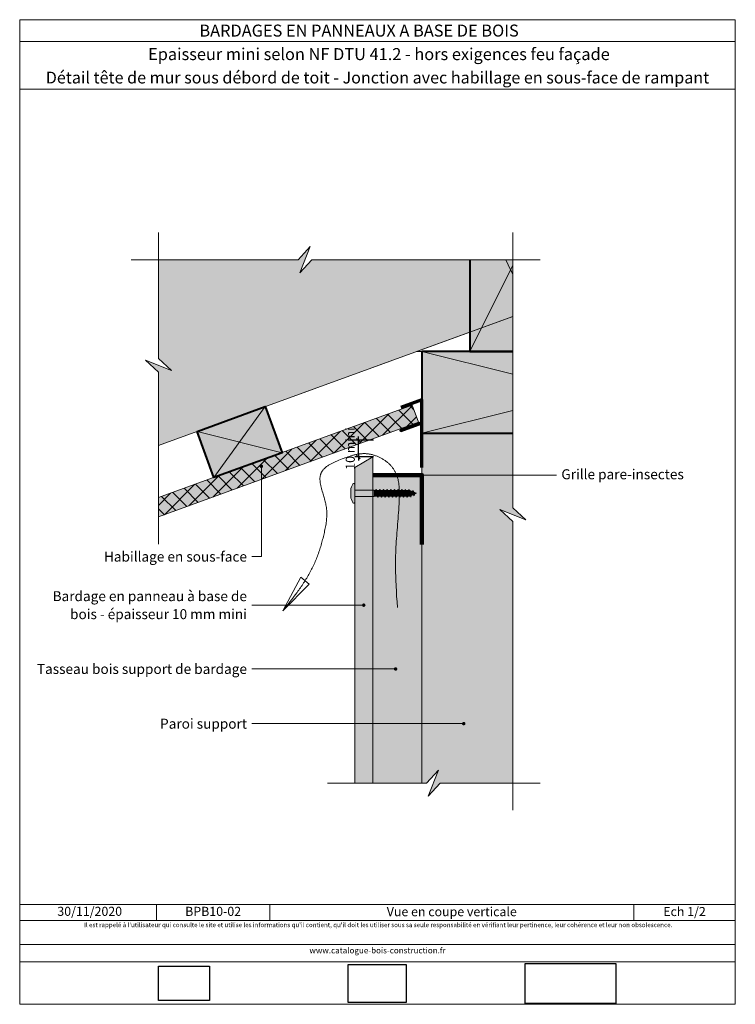
# Model space of a CAD drawing. Units: millimetres. Extents: x 4396 to 4790, y 558 to 1100.
import ezdxf

# ---------------------------------------------------------------- set-up
doc = ezdxf.new("R2010")
doc.units = ezdxf.units.MM
doc.header["$LTSCALE"] = 2
doc.layers.get('Defpoints').update_dxf_attribs({"color": 10})
doc.layers.add('Ech.1_2', color=7, linetype='Continuous')
doc.styles.add('arial-', font='txt', dxfattribs={"height": 1})
doc.styles.add('arial-b', font='arialbd.ttf', dxfattribs={"height": 1})
doc.styles.add('arial-z', font='arial.ttf')
doc.dimstyles.get("Standard").update_dxf_attribs({"dimtxt": 0.18, "dimasz": 0.18, "dimexe": 0.18, "dimexo": 0.0625, "dimgap": 0.09, "dimtad": 0, "dimtih": 1, "dimtoh": 1, "dimdec": 4, "dimzin": 0, "dimdsep": 46, "dimtxsty": 'Standard', "dimcen": 0.09, "dimadec": 0, "dimazin": 0, "dimtfac": 1, "dimtdec": 4, "dimtofl": 0, "dimtmove": 0, "dimatfit": 3, "dimfxl": 1, "dimtolj": 1, "dimtzin": 0, "dimarcsym": 0})
picture_1 = doc.add_image_def('image1.jpg', size_in_pixel=(247, 171))
picture_2 = doc.add_image_def('image2.jpg', size_in_pixel=(200, 133))
picture_3 = doc.add_image_def('image3.jpg', size_in_pixel=(1326, 580))

# ---------------------------------------------------------------- blocks, each defined once
blk = doc.blocks.new('cw-line-extremity4')
at = {"lineweight": 5}
h = blk.add_hatch(color=0, dxfattribs=at)
edge = h.paths.add_edge_path()
edge.add_arc((0, 0), 1, 0, 360)
blk = doc.blocks.new('cw-dimension-symbol2')
at = {"color": 0, "lineweight": -2}
for p, q in [((-1, 0), (1, 0)), ((-0.5, -0.5), (0.5, 0.5))]:
    blk.add_line(p, q, dxfattribs=at)
blk = doc.blocks.new('*D70')
at = {"layer": 'Defpoints', "color": 0}
for p in [(4582.79, 868.39), (4591.03, 868.39), (4591.03, 859.12)]:
    blk.add_point(p, dxfattribs=at)
at = {"layer": 'Ech.1_2', "color": 0, "lineweight": -2}
for p, q in [((4591.03, 868.39), (4580.79, 868.39)), ((4582.79, 861.12), (4582.79, 866.39)), ((4591.03, 859.12), (4580.79, 859.12))]:
    blk.add_line(p, q, dxfattribs=at)
at = {"layer": 'Ech.1_2', "color": 0, "lineweight": -2, "xscale": 2, "yscale": 2, "zscale": 2}
for p, rotation in [((4582.79, 868.39), 90), ((4582.79, 859.12), 270)]:
    blk.add_blockref('cw-dimension-symbol2', p, dxfattribs=dict(at, rotation=rotation))
at = {"layer": 'Ech.1_2', "color": 190, "lineweight": 15, "insert": (4578.29, 863.75), "char_height": 5, "attachment_point": 5, "rotation": 90, "style": 'arial-z'}
blk.add_mtext('\\A1;10 mini', dxfattribs=at)

msp = doc.modelspace()

# ---------------------------------------------------------------- hatches: boundary and pattern name
at = {"layer": 'Ech.1_2', "lineweight": 5, "true_color": 0xe9ddf7, "transparency": 33554687}
for points in [[(4556.25, 974.9), (4549.66, 967.71), (4472.69, 967.71), (4472.69, 913.41), (4479.88, 906.81), (4465.5, 912.46), (4472.69, 905.86), (4472.69, 865.52), (4667.77, 936.52), (4667.77, 967.71), (4557.2, 967.71), (4550.61, 960.52)], [(4644.1, 967.71), (4644.1, 917.23), (4667.77, 917.23), (4667.77, 967.71)], [(4617.77, 901.88), (4617.77, 872.23), (4667.77, 872.23), (4667.77, 917.23), (4617.77, 917.23)], [(4612.42, 887.64), (4472.69, 836.78), (4472.69, 826.14), (4615.84, 878.24)], [(4493.95, 873.18), (4531.54, 886.86), (4540.77, 861.49), (4503.18, 847.81)], [(4627.82, 679.62), (4667.77, 679.62), (4667.77, 823.61), (4660.58, 830.21), (4674.96, 824.56), (4667.77, 831.16), (4667.77, 872.23), (4617.77, 872.23), (4617.77, 679.62), (4620.27, 679.62), (4626.87, 686.81), (4621.22, 672.43)]]:
    msp.add_hatch(color=254, dxfattribs=at).paths.add_polyline_path(points)
at = {"layer": 'Ech.1_2', "lineweight": 15, "transparency": 33554687}
h = msp.add_hatch(dxfattribs=at)
h.set_pattern_fill('CwHatchPattern_20', color=190, scale=1.5, style=0, pattern_type=2)
h.set_pattern_definition([(45, (0, 0), (-4.242641, 4.242641), []), (135, (0, 0), (-4.242641, -4.242641), [])])
h.paths.add_polyline_path([(4612.42, 887.64), (4472.69, 836.78), (4472.69, 826.14), (4615.84, 878.24)])
at = {"layer": 'Ech.1_2', "lineweight": 20, "true_color": 0x804040, "transparency": 33554687}
msp.add_hatch(color=17, dxfattribs=at).paths.add_polyline_path([(4590.77, 679.62), (4590.77, 859.12), (4580.77, 853.26), (4580.77, 679.62)])
at = {"layer": 'Ech.1_2', "lineweight": 20, "true_color": 0x916a48, "transparency": 33554687}
msp.add_hatch(color=35, dxfattribs=at).paths.add_polyline_path([(4590.77, 679.62), (4617.77, 679.62), (4617.77, 849.12), (4611.77, 849.12), (4590.77, 849.12)])
at = {"layer": 'Ech.1_2', "lineweight": 5, "transparency": 33554687}
for points in [[(4580.77, 840.82), (4580.77, 842.48), (4580.77, 844.05, 0.414214), (4580.32, 844.49), (4580.04, 844.49, 0.280713), (4579.64, 844.25, 0.08004), (4578.53, 840.87), (4578.53, 837.37, 0.08004), (4579.64, 833.99, 0.280713), (4580.04, 833.74), (4580.32, 833.74, 0.412716), (4580.77, 834.19), (4580.77, 835.76), (4580.77, 837.42)], [(4591.52, 837.42), (4591.52, 840.82), (4580.77, 840.82), (4580.77, 837.42)], [(4592.7, 837.6), (4593.15, 837.6), (4592.42, 840.64), (4591.52, 840.82), (4591.52, 837.42)], [(4593.15, 837.6), (4593.51, 836.97), (4592.5, 841.27), (4592.34, 840.98)], [(4593.51, 836.97), (4593.87, 837.6), (4592.86, 840.64), (4592.5, 841.27)], [(4595.16, 837.6), (4594.16, 840.64), (4592.86, 840.64), (4593.87, 837.6)], [(4595.16, 837.6), (4595.53, 836.97), (4594.52, 841.27), (4594.16, 840.64)], [(4595.53, 836.97), (4595.89, 837.6), (4594.88, 840.64), (4594.52, 841.27)], [(4595.89, 837.6), (4597.18, 837.6), (4596.17, 840.64), (4594.88, 840.64)], [(4597.18, 837.6), (4597.54, 836.97), (4596.53, 841.27), (4596.17, 840.64)], [(4597.54, 836.97), (4597.9, 837.6), (4596.9, 840.64), (4596.53, 841.27)], [(4597.9, 837.6), (4599.2, 837.6), (4598.19, 840.64), (4596.9, 840.64)], [(4599.2, 837.6), (4599.56, 836.97), (4598.55, 841.27), (4598.19, 840.64)], [(4599.56, 836.97), (4599.92, 837.6), (4598.91, 840.64), (4598.55, 841.27)], [(4599.92, 837.6), (4601.21, 837.6), (4600.2, 840.64), (4598.91, 840.64)], [(4601.21, 837.6), (4601.57, 836.97), (4600.57, 841.27), (4600.2, 840.64)], [(4601.57, 836.97), (4601.94, 837.6), (4600.93, 840.64), (4600.57, 841.27)], [(4603.23, 837.6), (4602.22, 840.64), (4600.93, 840.64), (4601.94, 837.6)], [(4603.23, 837.6), (4603.59, 836.97), (4602.58, 841.27), (4602.22, 840.64)], [(4603.59, 836.97), (4603.95, 837.6), (4602.94, 840.64), (4602.58, 841.27)], [(4603.95, 837.6), (4605.24, 837.6), (4604.24, 840.64), (4602.94, 840.64)], [(4605.24, 837.6), (4605.61, 836.97), (4604.6, 841.27), (4604.24, 840.64)], [(4605.61, 836.97), (4605.97, 837.6), (4604.96, 840.64), (4604.6, 841.27)], [(4605.97, 837.6), (4607.26, 837.6), (4606.25, 840.64), (4604.96, 840.64)], [(4607.26, 837.6), (4607.62, 836.97), (4606.61, 841.27), (4606.25, 840.64)], [(4607.62, 836.97), (4607.98, 837.6), (4606.98, 840.64), (4606.61, 841.27)], [(4607.98, 837.6), (4609.28, 837.6), (4608.27, 840.64), (4606.98, 840.64)], [(4609.28, 837.6), (4609.64, 836.97), (4608.63, 841.27), (4608.27, 840.64)], [(4609.64, 836.97), (4610, 837.6), (4608.99, 840.64), (4608.63, 841.27)], [(4610, 837.6), (4611.14, 837.6), (4611.27, 837.65), (4610.28, 840.64), (4608.99, 840.64)], [(4611.27, 837.65), (4611.64, 837.02), (4610.65, 841.27), (4610.28, 840.64)], [(4611.64, 837.02), (4611.91, 837.91), (4611.01, 840.64), (4610.65, 841.27)], [(4611.91, 837.91), (4613.05, 838.38), (4612.48, 840.09), (4611.14, 840.64), (4611.01, 840.64)], [(4613.05, 838.38), (4613.41, 837.76), (4612.85, 840.71), (4612.48, 840.09)], [(4613.41, 837.76), (4613.68, 838.65), (4613.32, 839.74), (4612.85, 840.71)], [(4614.82, 839.12), (4613.32, 839.74), (4613.68, 838.65)]]:
    msp.add_hatch(color=252, dxfattribs=at).paths.add_polyline_path(points)

# ---------------------------------------------------------------- linework, layer by layer
at = {"layer": 'Ech.1_2', "color": 190, "lineweight": 15}
for p, q in [((4790.3, 1087.84), (4396.3, 1087.84)), ((4617.77, 917.23), (4667.77, 904.73)), ((4667.77, 884.73), (4617.77, 872.23)), ((4471.58, 612.81), (4471.58, 604.01)), ((4534.04, 612.81), (4534.04, 604.01)), ((4734.38, 612.81), (4734.38, 604.01))]:
    msp.add_line(p, q, dxfattribs=at)
at = {"layer": 'Ech.1_2', "color": 7, "lineweight": 20}
for p, q in [((4644.1, 927.91), (4472.69, 865.52)), ((4580.77, 844.05), (4580.77, 842.48)), ((4580.77, 835.76), (4580.77, 842.48)), ((4591.52, 840.82), (4580.77, 840.82)), ((4591.52, 840.82), (4591.52, 837.42)), ((4592.42, 840.64), (4591.52, 840.82)), ((4592.5, 841.27), (4592.34, 840.98)), ((4593.15, 837.6), (4592.34, 840.98)), ((4592.5, 841.27), (4593.51, 836.97)), ((4592.5, 841.27), (4592.86, 840.64)), ((4593.87, 837.6), (4592.86, 840.64)), ((4592.86, 840.64), (4594.16, 840.64)), ((4594.52, 841.27), (4594.16, 840.64)), ((4595.16, 837.6), (4594.16, 840.64)), ((4594.52, 841.27), (4595.53, 836.97)), ((4594.52, 841.27), (4594.88, 840.64)), ((4595.89, 837.6), (4594.88, 840.64)), ((4594.88, 840.64), (4596.17, 840.64)), ((4596.53, 841.27), (4596.17, 840.64)), ((4597.18, 837.6), (4596.17, 840.64)), ((4596.53, 841.27), (4597.54, 836.97)), ((4596.53, 841.27), (4596.9, 840.64)), ((4597.9, 837.6), (4596.9, 840.64)), ((4596.9, 840.64), (4598.19, 840.64)), ((4598.55, 841.27), (4598.19, 840.64)), ((4599.2, 837.6), (4598.19, 840.64)), ((4598.55, 841.27), (4599.56, 836.97)), ((4598.55, 841.27), (4598.91, 840.64)), ((4599.92, 837.6), (4598.91, 840.64)), ((4598.91, 840.64), (4600.2, 840.64)), ((4600.57, 841.27), (4600.2, 840.64)), ((4601.21, 837.6), (4600.2, 840.64)), ((4600.57, 841.27), (4601.57, 836.97)), ((4600.57, 841.27), (4600.93, 840.64)), ((4601.94, 837.6), (4600.93, 840.64)), ((4600.93, 840.64), (4602.22, 840.64)), ((4602.58, 841.27), (4602.22, 840.64)), ((4603.23, 837.6), (4602.22, 840.64)), ((4602.58, 841.27), (4603.59, 836.97)), ((4602.58, 841.27), (4602.94, 840.64)), ((4603.95, 837.6), (4602.94, 840.64)), ((4602.94, 840.64), (4604.24, 840.64)), ((4604.6, 841.27), (4604.24, 840.64)), ((4605.24, 837.6), (4604.24, 840.64)), ((4604.6, 841.27), (4605.61, 836.97)), ((4604.6, 841.27), (4604.96, 840.64)), ((4605.97, 837.6), (4604.96, 840.64)), ((4604.96, 840.64), (4606.25, 840.64)), ((4606.61, 841.27), (4606.25, 840.64)), ((4607.26, 837.6), (4606.25, 840.64)), ((4606.61, 841.27), (4607.62, 836.97)), ((4606.61, 841.27), (4606.98, 840.64)), ((4607.98, 837.6), (4606.98, 840.64)), ((4606.98, 840.64), (4608.27, 840.64)), ((4608.63, 841.27), (4608.27, 840.64)), ((4609.28, 837.6), (4608.27, 840.64)), ((4608.63, 841.27), (4609.64, 836.97)), ((4608.63, 841.27), (4608.99, 840.64)), ((4610, 837.6), (4608.99, 840.64)), ((4608.99, 840.64), (4610.28, 840.64)), ((4610.65, 841.27), (4610.28, 840.64)), ((4611.27, 837.65), (4610.28, 840.64)), ((4610.65, 841.27), (4611.64, 837.02)), ((4610.65, 841.27), (4611.01, 840.64)), ((4611.91, 837.91), (4611.01, 840.64)), ((4611.01, 840.64), (4611.14, 840.64)), ((4612.48, 840.09), (4611.14, 840.64)), ((4612.85, 840.71), (4612.48, 840.09)), ((4612.85, 840.71), (4613.32, 839.74)), ((4612.85, 840.71), (4613.41, 837.76)), ((4591.52, 837.42), (4580.77, 837.42)), ((4580.77, 834.19), (4580.77, 835.76)), ((4591.52, 837.42), (4592.7, 837.6)), ((4593.15, 837.6), (4592.7, 837.6)), ((4593.51, 836.97), (4593.15, 837.6)), ((4593.51, 836.97), (4593.87, 837.6)), ((4593.87, 837.6), (4595.16, 837.6)), ((4595.53, 836.97), (4595.16, 837.6)), ((4595.53, 836.97), (4595.89, 837.6)), ((4595.89, 837.6), (4597.18, 837.6)), ((4597.54, 836.97), (4597.18, 837.6)), ((4597.54, 836.97), (4597.9, 837.6)), ((4597.9, 837.6), (4599.2, 837.6)), ((4599.56, 836.97), (4599.2, 837.6)), ((4599.56, 836.97), (4599.92, 837.6)), ((4599.92, 837.6), (4601.21, 837.6)), ((4601.57, 836.97), (4601.21, 837.6)), ((4601.57, 836.97), (4601.94, 837.6)), ((4601.94, 837.6), (4603.23, 837.6)), ((4603.59, 836.97), (4603.23, 837.6)), ((4603.59, 836.97), (4603.95, 837.6)), ((4603.95, 837.6), (4605.24, 837.6)), ((4605.61, 836.97), (4605.24, 837.6)), ((4605.61, 836.97), (4605.97, 837.6)), ((4605.97, 837.6), (4607.26, 837.6)), ((4607.62, 836.97), (4607.26, 837.6)), ((4607.62, 836.97), (4607.98, 837.6)), ((4607.98, 837.6), (4609.28, 837.6)), ((4609.64, 836.97), (4609.28, 837.6)), ((4609.64, 836.97), (4610, 837.6)), ((4610, 837.6), (4611.14, 837.6)), ((4611.27, 837.65), (4611.14, 837.6)), ((4611.64, 837.02), (4611.27, 837.65)), ((4611.64, 837.02), (4611.91, 837.91)), ((4613.05, 838.38), (4611.91, 837.91)), ((4613.05, 838.38), (4612.48, 840.09)), ((4613.41, 837.76), (4613.05, 838.38)), ((4613.68, 838.65), (4613.32, 839.74)), ((4614.82, 839.12), (4613.32, 839.74)), ((4613.41, 837.76), (4613.68, 838.65)), ((4614.82, 839.12), (4613.68, 838.65)), ((4590.77, 826.69), (4590.77, 790.69)), ((4590.77, 767.79), (4590.77, 777.22))]:
    msp.add_line(p, q, dxfattribs=at)
at = {"layer": 'Ech.1_2', "lineweight": 20}
msp.add_line((4614.77, 917.23), (4648.07, 917.23), dxfattribs=at)
at = {"layer": 'Ech.1_2', "color": 5, "lineweight": 40}
msp.add_line((4644.1, 917.23), (4667.77, 917.23), dxfattribs=at)
at = {"layer": 'Ech.1_2', "color": 190, "lineweight": 15}
for points in [[(4790.3, 1099.84), (4396.3, 1099.84), (4396.3, 557.84), (4790.3, 557.84), (4790.3, 1099.84)], [(4790.3, 1061.63), (4396.3, 1061.63), (4396.3, 1099.84), (4790.3, 1099.84), (4790.3, 1061.63)], [(4790.3, 557.84), (4790.3, 1099.84), (4396.3, 1099.84), (4396.3, 557.84), (4790.3, 557.84)], [(4472.69, 811.14), (4472.69, 905.86), (4465.5, 912.46), (4479.88, 906.81), (4472.69, 913.41), (4472.69, 982.71)], [(4667.77, 664.62), (4667.77, 823.61), (4660.58, 830.21), (4674.96, 824.56), (4667.77, 831.16), (4667.77, 982.71)], [(4682.77, 967.71), (4557.2, 967.71), (4550.61, 960.52), (4556.25, 974.9), (4549.66, 967.71), (4457.69, 967.71)], [(4556.25, 974.9), (4549.66, 967.71), (4472.69, 967.71), (4472.69, 913.41), (4479.88, 906.81), (4465.5, 912.46), (4472.69, 905.86), (4472.69, 865.52), (4667.77, 936.52), (4667.77, 967.71), (4557.2, 967.71), (4550.61, 960.52), (4556.25, 974.9)], [(4644.1, 967.71), (4644.1, 917.23), (4667.77, 917.23), (4667.77, 967.71), (4644.1, 967.71)], [(4663.87, 967.71), (4666.6, 962.23), (4667.77, 964.57)], [(4644.1, 917.23), (4666.6, 962.23), (4667.77, 959.89)], [(4617.77, 901.88), (4617.77, 872.23), (4667.77, 872.23), (4667.77, 917.23), (4617.77, 917.23), (4617.77, 901.88)], [(4612.42, 887.64), (4472.69, 836.78), (4472.69, 826.14), (4615.84, 878.24), (4612.42, 887.64)], [(4493.95, 873.18), (4531.54, 886.86), (4540.77, 861.49), (4503.18, 847.81), (4493.95, 873.18)], [(4531.54, 886.86), (4503.18, 847.81), (4540.77, 861.49), (4493.95, 873.18)], [(4627.82, 679.62), (4667.77, 679.62), (4667.77, 823.61), (4660.58, 830.21), (4674.96, 824.56), (4667.77, 831.16), (4667.77, 872.23), (4617.77, 872.23), (4617.77, 679.62), (4620.27, 679.62), (4626.87, 686.81), (4621.22, 672.43), (4627.82, 679.62)], [(4604.24, 776.18), (4604.04, 779.38), (4603.85, 782.58), (4603.76, 784.18), (4603.67, 785.78), (4603.59, 787.38), (4603.51, 788.97), (4603.44, 790.57), (4603.38, 792.16), (4603.33, 793.75), (4603.29, 795.34), (4603.26, 796.92), (4603.23, 798.51), (4603.22, 800.09), (4603.23, 801.67), (4603.24, 803.24), (4603.28, 804.82), (4603.32, 806.39), (4603.39, 807.95), (4603.46, 809.52), (4603.55, 811.08), (4603.65, 812.65), (4603.75, 814.21), (4603.87, 815.78), (4603.99, 817.34), (4604.11, 818.91), (4604.24, 820.49), (4604.37, 822.07), (4604.5, 823.65), (4604.62, 825.25), (4604.74, 826.84), (4604.86, 828.45), (4604.97, 830.07), (4605.07, 831.7), (4605.17, 833.33), (4605.21, 834.16), (4605.25, 834.98), (4605.28, 835.81), (4605.31, 836.64), (4605.34, 837.47), (4605.35, 838.31), (4605.35, 839.14), (4605.35, 839.97), (4605.33, 840.79), (4605.31, 841.21), (4605.29, 841.62), (4605.27, 842.03), (4605.24, 842.43), (4605.21, 842.84), (4605.17, 843.25), (4605.13, 843.65), (4605.08, 844.05), (4605.03, 844.45), (4604.97, 844.85), (4604.9, 845.25), (4604.83, 845.64), (4604.76, 846.03), (4604.67, 846.42), (4604.59, 846.81), (4604.49, 847.19), (4604.39, 847.57), (4604.28, 847.95), (4604.16, 848.33), (4604.03, 848.7), (4603.9, 849.07), (4603.76, 849.43), (4603.61, 849.79), (4603.45, 850.15), (4603.29, 850.51), (4603.11, 850.86), (4602.93, 851.2), (4602.74, 851.55), (4602.53, 851.88), (4602.32, 852.22), (4602.1, 852.55), (4601.87, 852.87), (4601.63, 853.19), (4601.38, 853.51), (4601.12, 853.82), (4600.86, 854.12), (4600.58, 854.42), (4600.3, 854.72), (4600.01, 855.01), (4599.72, 855.29), (4599.41, 855.57), (4599.1, 855.85), (4598.79, 856.11), (4598.46, 856.37), (4598.13, 856.63), (4597.8, 856.88), (4597.46, 857.12), (4597.11, 857.36), (4596.76, 857.59), (4596.41, 857.81), (4596.05, 858.03), (4595.68, 858.24), (4595.31, 858.44), (4594.94, 858.64), (4594.57, 858.83), (4594.19, 859.01), (4593.81, 859.19), (4593.42, 859.36), (4593.03, 859.52), (4592.65, 859.67), (4592.25, 859.81), (4591.86, 859.95), (4591.47, 860.08), (4591.07, 860.2), (4590.67, 860.31), (4590.28, 860.41), (4589.88, 860.51), (4589.48, 860.6), (4589.08, 860.68), (4588.69, 860.75), (4588.29, 860.81), (4587.89, 860.86), (4587.5, 860.9), (4587.1, 860.93), (4586.71, 860.96), (4586.32, 860.97), (4585.93, 860.98), (4585.54, 860.98), (4585.15, 860.96), (4584.77, 860.95), (4584.38, 860.92), (4584, 860.88), (4583.61, 860.84), (4583.23, 860.79), (4582.84, 860.73), (4582.46, 860.67), (4582.08, 860.6), (4581.69, 860.52), (4581.31, 860.44), (4580.92, 860.35), (4580.54, 860.26), (4580.15, 860.16), (4579.77, 860.05), (4579.38, 859.95), (4578.99, 859.83), (4578.6, 859.71), (4578.2, 859.59), (4577.81, 859.47), (4577.02, 859.2), (4576.22, 858.93), (4575.4, 858.64), (4574.58, 858.35), (4573.76, 858.05), (4572.92, 857.73), (4572.09, 857.41), (4571.27, 857.07), (4570.86, 856.9), (4570.45, 856.72), (4570.04, 856.54), (4569.64, 856.36), (4569.25, 856.17), (4568.85, 855.98), (4568.47, 855.79), (4568.09, 855.59), (4567.71, 855.39), (4567.34, 855.18), (4566.98, 854.97), (4566.63, 854.76), (4566.28, 854.54), (4565.94, 854.32), (4565.62, 854.09), (4565.3, 853.86), (4564.99, 853.62), (4564.69, 853.38), (4564.41, 853.13), (4564.13, 852.87), (4563.87, 852.62), (4563.62, 852.35), (4563.38, 852.08), (4563.16, 851.81), (4562.95, 851.53), (4562.76, 851.24), (4562.66, 851.09), (4562.58, 850.95), (4562.49, 850.8), (4562.41, 850.65), (4562.34, 850.5), (4562.26, 850.34), (4562.2, 850.19), (4562.13, 850.03), (4562.07, 849.87), (4562.02, 849.71), (4561.97, 849.55), (4561.92, 849.39), (4561.88, 849.23), (4561.84, 849.06), (4561.77, 848.73), (4561.71, 848.39), (4561.67, 848.04), (4561.64, 847.69), (4561.62, 847.33), (4561.62, 846.97), (4561.63, 846.61), (4561.65, 846.24), (4561.68, 845.86), (4561.72, 845.48), (4561.76, 845.1), (4561.82, 844.72), (4561.89, 844.33), (4561.96, 843.93), (4562.04, 843.54), (4562.13, 843.14), (4562.22, 842.74), (4562.32, 842.33), (4562.42, 841.93), (4562.53, 841.52), (4562.65, 841.1), (4562.88, 840.28), (4563.13, 839.44), (4563.38, 838.6), (4563.88, 836.91), (4564.12, 836.06), (4564.36, 835.21), (4564.47, 834.79), (4564.57, 834.37), (4564.67, 833.94), (4564.77, 833.52), (4564.86, 833.1), (4564.94, 832.68), (4565.02, 832.27), (4565.08, 831.85), (4565.15, 831.44), (4565.2, 831.03), (4565.25, 830.61), (4565.29, 830.21), (4565.32, 829.8), (4565.35, 829.39), (4565.37, 828.99), (4565.39, 828.58), (4565.4, 828.18), (4565.4, 827.78), (4565.4, 827.38), (4565.39, 826.98), (4565.38, 826.58), (4565.36, 826.18), (4565.34, 825.78), (4565.31, 825.39), (4565.28, 824.99), (4565.24, 824.6), (4565.2, 824.21), (4565.16, 823.81), (4565.06, 823.03), (4564.95, 822.25), (4564.82, 821.47), (4564.68, 820.69), (4564.53, 819.92), (4564.38, 819.14), (4564.21, 818.37), (4564.04, 817.59), (4563.87, 816.82), (4563.69, 816.04), (4563.5, 815.27), (4563.31, 814.49), (4563.11, 813.72), (4562.9, 812.95), (4562.69, 812.18), (4562.48, 811.41), (4562.25, 810.64), (4562.03, 809.88), (4561.79, 809.11), (4561.55, 808.35), (4561.3, 807.59), (4561.04, 806.84), (4560.78, 806.08), (4560.51, 805.33), (4560.23, 804.58), (4559.95, 803.83), (4559.66, 803.09), (4559.36, 802.35), (4559.05, 801.62), (4558.73, 800.89), (4558.41, 800.16), (4558.08, 799.44), (4557.74, 798.72), (4557.39, 798), (4557.04, 797.3), (4556.67, 796.59), (4556.3, 795.89), (4555.92, 795.2), (4555.53, 794.5), (4555.14, 793.82), (4554.74, 793.13), (4554.33, 792.45), (4553.92, 791.78), (4553.49, 791.1), (4553.07, 790.43), (4552.64, 789.77), (4552.2, 789.11), (4551.76, 788.45), (4551.31, 787.79), (4550.85, 787.14), (4550.4, 786.48), (4549.93, 785.83), (4549.47, 785.19), (4549, 784.54), (4548.05, 783.26), (4547.08, 781.98), (4546.11, 780.72), (4545.12, 779.45), (4544.13, 778.19), (4543.13, 776.93), (4541.13, 774.43)], [(4529.38, 854), (4529.38, 804.27), (4524.18, 804.27)], [(4590.77, 679.62), (4617.77, 679.62), (4617.77, 849.12), (4611.77, 849.12), (4590.77, 849.12), (4590.77, 679.62)], [(4609.03, 849.12), (4688.57, 849.12), (4691.77, 849.12)], [(4551.17, 793.01), (4541.13, 774.43), (4555.73, 789.08), (4551.17, 793.01)], [(4585.73, 777.56), (4532.18, 777.56), (4524.18, 777.56)], [(4603.27, 742.43), (4532.18, 742.43), (4524.18, 742.43)], [(4640.77, 712.34), (4532.18, 712.34), (4524.18, 712.34)], [(4565.77, 679.62), (4620.27, 679.62), (4626.87, 686.81), (4621.22, 672.43), (4627.82, 679.62), (4682.77, 679.62)], [(4396.3, 612.81), (4790.3, 612.81), (4790.3, 557.84), (4396.3, 557.84), (4396.3, 612.81)], [(4790.3, 604.01), (4396.3, 604.01), (4396.3, 612.81), (4790.3, 612.81), (4790.3, 604.01)], [(4790.3, 581.26), (4396.3, 581.26), (4396.3, 590.75), (4790.3, 590.75), (4790.3, 581.26)]]:
    msp.add_lwpolyline(points, dxfattribs=at)
at = {"layer": 'Ech.1_2', "color": 5, "lineweight": 40}
for points in [[(4644.1, 967.71), (4644.1, 917.23), (4665.13, 917.23)], [(4667.77, 917.23), (4617.77, 917.23), (4617.77, 872.23), (4667.77, 872.23)], [(4493.95, 873.18), (4531.54, 886.86), (4540.77, 861.49), (4503.18, 847.81), (4493.95, 873.18)]]:
    msp.add_lwpolyline(points, dxfattribs=at)
at = {"layer": 'Ech.1_2', "lineweight": 20}
for points in [[(4667.77, 917.23), (4614.77, 917.23), (4667.77, 936.52)], [(4472.69, 826.14), (4615.84, 878.24), (4612.42, 887.64), (4472.69, 836.78)]]:
    msp.add_lwpolyline(points, dxfattribs=at)
at = {"layer": 'Ech.1_2', "color": 173, "lineweight": 70, "true_color": 0x6666cc}
msp.add_lwpolyline([(4617.77, 853.29), (4617.77, 877.95), (4606.19, 873.73), (4617.77, 877.95), (4617.77, 890.59), (4606.19, 886.37)], dxfattribs=at)
at = {"layer": 'Ech.1_2', "color": 7, "lineweight": 20}
for points in [[(4612.42, 887.64), (4472.69, 836.78), (4472.69, 826.14), (4615.84, 878.24), (4612.42, 887.64)], [(4590.77, 679.62), (4590.77, 859.12), (4580.77, 853.26), (4580.77, 679.62), (4590.77, 679.62)]]:
    msp.add_lwpolyline(points, dxfattribs=at)
at = {"layer": 'Ech.1_2', "color": 254, "lineweight": 20, "true_color": 0xeee5dd}
msp.add_lwpolyline([(4590.77, 679.62), (4590.77, 849.12), (4617.77, 849.12), (4617.77, 679.62)], dxfattribs=at)
at = {"layer": 'Ech.1_2', "color": 8, "lineweight": 90}
msp.add_lwpolyline([(4590.77, 849.12), (4617.77, 849.12), (4617.77, 810.87)], dxfattribs=at)
at = {"layer": 'Ech.1_2', "color": 7, "lineweight": 20, "flags": 128}
msp.add_lwpolyline([(4580.77, 844.05, 0.414214), (4580.32, 844.49, -0.414214), (4580.77, 844.05), (4580.77, 834.19, -0.414214), (4580.32, 833.74), (4580.04, 833.74, -0.280713), (4579.64, 833.99, -0.08004), (4578.53, 837.37), (4578.53, 840.87, -0.08004), (4579.64, 844.25, -0.280713), (4580.04, 844.49), (4580.32, 844.49)], format="xyb", dxfattribs=at)
at = {"layer": 'Ech.1_2', "color": 7, "lineweight": 9}
msp.add_lwpolyline([(4580.77, 840.82), (4580.77, 842.48), (4580.77, 844.05, 0.414214), (4580.32, 844.49), (4580.04, 844.49, 0.280713), (4579.64, 844.25, 0.08004), (4578.53, 840.87), (4578.53, 837.37, 0.08004), (4579.64, 833.99, 0.280713), (4580.04, 833.74), (4580.32, 833.74, 0.412716), (4580.77, 834.19), (4580.77, 835.76), (4580.77, 837.42), (4580.77, 840.82)], format="xyb", dxfattribs=at)
for points in [[(4591.52, 837.42), (4591.52, 840.82), (4580.77, 840.82), (4580.77, 837.42), (4591.52, 837.42)], [(4592.7, 837.6), (4593.15, 837.6), (4592.42, 840.64), (4591.52, 840.82), (4591.52, 837.42), (4592.7, 837.6)], [(4593.15, 837.6), (4593.51, 836.97), (4592.5, 841.27), (4592.34, 840.98), (4593.15, 837.6)], [(4593.51, 836.97), (4593.87, 837.6), (4592.86, 840.64), (4592.5, 841.27), (4593.51, 836.97)], [(4595.16, 837.6), (4594.16, 840.64), (4592.86, 840.64), (4593.87, 837.6), (4595.16, 837.6)], [(4595.16, 837.6), (4595.53, 836.97), (4594.52, 841.27), (4594.16, 840.64), (4595.16, 837.6)], [(4595.53, 836.97), (4595.89, 837.6), (4594.88, 840.64), (4594.52, 841.27), (4595.53, 836.97)], [(4595.89, 837.6), (4597.18, 837.6), (4596.17, 840.64), (4594.88, 840.64), (4595.89, 837.6)], [(4597.18, 837.6), (4597.54, 836.97), (4596.53, 841.27), (4596.17, 840.64), (4597.18, 837.6)], [(4597.54, 836.97), (4597.9, 837.6), (4596.9, 840.64), (4596.53, 841.27), (4597.54, 836.97)], [(4597.9, 837.6), (4599.2, 837.6), (4598.19, 840.64), (4596.9, 840.64), (4597.9, 837.6)], [(4599.2, 837.6), (4599.56, 836.97), (4598.55, 841.27), (4598.19, 840.64), (4599.2, 837.6)], [(4599.56, 836.97), (4599.92, 837.6), (4598.91, 840.64), (4598.55, 841.27), (4599.56, 836.97)], [(4599.92, 837.6), (4601.21, 837.6), (4600.2, 840.64), (4598.91, 840.64), (4599.92, 837.6)], [(4601.21, 837.6), (4601.57, 836.97), (4600.57, 841.27), (4600.2, 840.64), (4601.21, 837.6)], [(4601.57, 836.97), (4601.94, 837.6), (4600.93, 840.64), (4600.57, 841.27), (4601.57, 836.97)], [(4603.23, 837.6), (4602.22, 840.64), (4600.93, 840.64), (4601.94, 837.6), (4603.23, 837.6)], [(4603.23, 837.6), (4603.59, 836.97), (4602.58, 841.27), (4602.22, 840.64), (4603.23, 837.6)], [(4603.59, 836.97), (4603.95, 837.6), (4602.94, 840.64), (4602.58, 841.27), (4603.59, 836.97)], [(4603.95, 837.6), (4605.24, 837.6), (4604.24, 840.64), (4602.94, 840.64), (4603.95, 837.6)], [(4605.24, 837.6), (4605.61, 836.97), (4604.6, 841.27), (4604.24, 840.64), (4605.24, 837.6)], [(4605.61, 836.97), (4605.97, 837.6), (4604.96, 840.64), (4604.6, 841.27), (4605.61, 836.97)], [(4605.97, 837.6), (4607.26, 837.6), (4606.25, 840.64), (4604.96, 840.64), (4605.97, 837.6)], [(4607.26, 837.6), (4607.62, 836.97), (4606.61, 841.27), (4606.25, 840.64), (4607.26, 837.6)], [(4607.62, 836.97), (4607.98, 837.6), (4606.98, 840.64), (4606.61, 841.27), (4607.62, 836.97)], [(4607.98, 837.6), (4609.28, 837.6), (4608.27, 840.64), (4606.98, 840.64), (4607.98, 837.6)], [(4609.28, 837.6), (4609.64, 836.97), (4608.63, 841.27), (4608.27, 840.64), (4609.28, 837.6)], [(4609.64, 836.97), (4610, 837.6), (4608.99, 840.64), (4608.63, 841.27), (4609.64, 836.97)], [(4610, 837.6), (4611.14, 837.6), (4611.27, 837.65), (4610.28, 840.64), (4608.99, 840.64), (4610, 837.6)], [(4611.27, 837.65), (4611.64, 837.02), (4610.65, 841.27), (4610.28, 840.64), (4611.27, 837.65)], [(4611.64, 837.02), (4611.91, 837.91), (4611.01, 840.64), (4610.65, 841.27), (4611.64, 837.02)], [(4611.91, 837.91), (4613.05, 838.38), (4612.48, 840.09), (4611.14, 840.64), (4611.01, 840.64), (4611.91, 837.91)], [(4613.05, 838.38), (4613.41, 837.76), (4612.85, 840.71), (4612.48, 840.09), (4613.05, 838.38)], [(4613.41, 837.76), (4613.68, 838.65), (4613.32, 839.74), (4612.85, 840.71), (4613.41, 837.76)], [(4614.82, 839.12), (4613.32, 839.74), (4613.68, 838.65), (4614.82, 839.12)]]:
    msp.add_lwpolyline(points, dxfattribs=at)

# ---------------------------------------------------------------- block references
at = {"layer": 'Ech.1_2', "color": 190, "lineweight": 15}
for p, rotation in [((4529.38, 854), 270), ((4585.73, 777.56), 180), ((4603.27, 742.43), 180), ((4640.77, 712.34), 180)]:
    msp.add_blockref('cw-line-extremity4', p, dxfattribs=dict(at, rotation=rotation))
msp.add_blockref('cw-line-extremity4', (4609.03, 849.12), dxfattribs=at)

# ---------------------------------------------------------------- texts
at = {"layer": 'Ech.1_2', "color": 190}
for s, height, style, p in [('BARDAGES EN PANNEAUX A BASE DE BOIS', 6.6, 'arial-b', (4495.25, 1090.54)), ('Epaisseur mini selon NF DTU 41.2 - hors exigences feu façade', 6.6, 'arial-', (4467, 1077.59)), ('30/11/2020', 5, 'arial-', (4417.03, 606.53))]:
    msp.add_text(s, height=height, dxfattribs=dict(at, style=style)).set_placement(p)
at = {"layer": 'Ech.1_2', "color": 4, "true_color": 0x00ffff, "line_spacing_factor": 1.08}
for s, insert, char_height, width, attachment_point in [('{\\fArial|b0|i0;\\W1.000000;\\H6.500000;\\c16711848;Détail tête de mur sous débord de toit - Jonction avec habillage en sous-face de rampant}', (4593.3, 1071.23), 6.5, 387.5, 2), ('{\\fArial|b0|i0;\\W1.000000;\\H5.500000;\\c16711848;Grille pare-insectes}', (4694.52, 852.36), 5.5, 86.2398, 1), ('{\\fArial|b0|i0;\\W1.000000;\\H5.500000;\\c16711848;Habillage en sous-face}', (4521.43, 807.02), 5.5, 85.9052, 3), ('{\\fArial|b0|i0;\\W1.000000;\\H5.500000;\\c16711848;Bardage en panneau à base de bois - épaisseur 10 mm mini}', (4521.43, 785.26), 5.5, 112.6188, 3), ('{\\fArial|b0|i0;\\W1.000000;\\H5.500000;\\c16711848;Tasseau bois support de bardage}', (4521.43, 745.18), 5.5, 117.7033, 3), ('{\\fArial|b0|i0;\\W1.000000;\\H5.500000;\\c16711848;Paroi support}', (4521.43, 715.05), 5.5, 73.4925, 3), ('{\\fArial|b0|i0;\\W1.000000;\\H5.000000;\\c16711848;BPB10-02}', (4502.81, 611.51), 5, 57.4621, 2), ('{\\fArial|b0|i0;\\W1.000000;\\H5.000000;\\c16711848;Vue en coupe verticale}', (4634.21, 611.33), 5, 195.3372, 2), ('{\\fArial|b0|i0;\\W1.000000;\\H5.000000;\\c16711848;Ech 1/2 }', (4762.34, 611.4), 5, 50.9189, 2)]:
    msp.add_mtext(s, dxfattribs=dict(at, insert=insert, char_height=char_height, width=width, attachment_point=attachment_point))
at = {"layer": 'Ech.1_2', "color": 200, "true_color": 0xa800ff, "attachment_point": 2, "line_spacing_factor": 1.08}
for s, insert, char_height, width in [("{\\fArial|b0|i1;\\W1.000000;\\H2.500000;\\c16711848; Il est rappelé à l'utilisateur qui consulte le site et utilise les informations qu'il contient, qu'il doit les utiliser sous sa seule responsabilité en vérifiant leur pertinence, leur cohérence et leur non obsolescence.}", (4593.3, 602.8), 2.5, 391.5), ('{\\fArial|b0|i1;\\W1.000000;\\H3.250000;\\c16711848;www.catalogue-bois-construction.fr}', (4593.3, 589.13), 3.25, 390.75)]:
    msp.add_mtext(s, dxfattribs=dict(at, insert=insert, char_height=char_height, width=width))

# ---------------------------------------------------------------- dimensions: what is measured, and where the dimension line sits
at = {"layer": 'Ech.1_2', "color": 190, "lineweight": 15}
dim = msp.add_linear_dim(base=(4582.79, 868.39), p1=(4591.03, 859.12), p2=(4591.03, 868.39), angle=90, text='10 mini', dimstyle='Standard', override={"dimtxt": 5, "dimasz": 2, "dimexe": 2, "dimexo": 0, "dimgap": 0, "dimdec": 0, "dimlfac": 1, "dimtxsty": 'arial-z', "dimblk": 'cw-dimension-symbol2', "dimclrt": 190, "dimtofl": 1, "dimtmove": 2}, dxfattribs=at)
dim.commit()
dim.dimension.update_dxf_attribs({"geometry": '*D70', "text_midpoint": (4578.29, 863.75), "dimtype": 161, "text_rotation": 90})

# ---------------------------------------------------------------- referenced raster images: frames only (the image files are external)
at = {"layer": 'Ech.1_2'}
image = msp.add_image(picture_3, insert=(4674.51, 558.35), size_in_units=(50, 22), dxfattribs=at)
image = msp.add_image(picture_1, insert=(4472.73, 559.85), size_in_units=(28, 19), dxfattribs=at)
image = msp.add_image(picture_2, insert=(4577.16, 558.83), size_in_units=(32, 21), dxfattribs=at)

doc.saveas('drawing.dxf')
